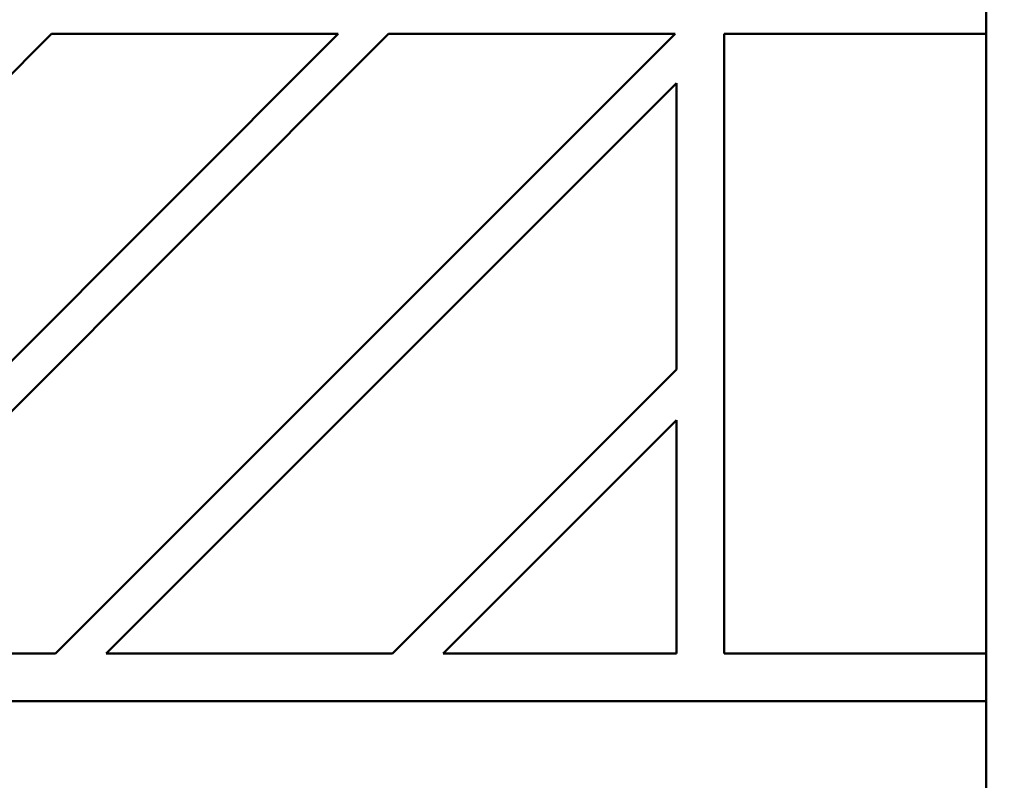
# Model space of a CAD drawing. Units: millimetres. Extents: x 517 to 2617, y -461 to 1395.
# Drawn here: x 1149 to 1232, y 644 to 708 of the extents above; entities that cross this region are included whole.
import ezdxf

# ---------------------------------------------------------------- set-up
doc = ezdxf.new("R2010")
doc.units = ezdxf.units.MM
doc.header["$LTSCALE"] = 5
for name, color, linetype, lineweight in [('AM_0', 7, 'Continuous', 50), ('AM_1', 14, 'Continuous', 50), ('AM_5', 3, 'Continuous', 25)]:
    doc.layers.add(name, color=color, linetype=linetype, lineweight=lineweight)
doc.styles.get("Standard").update_dxf_attribs({"font": 'ISOCP.SHX'})
doc.dimstyles.new('AM_ISO$0', dxfattribs={"dimtxt": 8, "dimasz": 8, "dimexe": 1, "dimexo": 0, "dimgap": 2, "dimtad": 1, "dimdsep": 46, "dimtxsty": 'Standard', "dimcen": 0, "dimclrd": 256, "dimclre": 256, "dimclrt": 2, "dimadec": 0, "dimazin": 2, "dimtp": 0.1, "dimtm": 0.1, "dimtfac": 0.71, "dimtmove": 0, "dimatfit": 3, "dimfxl": 0, "dimlwd": -1, "dimlwe": -1, "dimarcsym": 0})

# ---------------------------------------------------------------- blocks, each defined once
blk = doc.blocks.new('*D12')
at = {"layer": 'AM_5', "transparency": 16777216}
for p, q in [((783.019, 842.544), (783.019, 529.931)), ((1335.019, 576.119), (1335.019, 529.931)), ((823.019, 534.931), (1295.019, 534.931))]:
    blk.add_line(p, q, dxfattribs=at)
for points in [[(823.019, 541.598), (823.019, 528.265), (783.019, 534.931)], [(1295.019, 541.598), (1295.019, 528.265), (1335.019, 534.931)]]:
    blk.add_solid(points, dxfattribs=at)
at = {"layer": 'Defpoints', "color": 0, "transparency": 16777216}
for p in [(783.019, 842.544), (1335.019, 576.119), (1335.019, 534.931)]:
    blk.add_point(p, dxfattribs=at)
at = {"layer": 'AM_5', "color": 2, "transparency": 16777216, "insert": (1114.012, 564.935), "char_height": 40, "attachment_point": 5}
blk.add_mtext('552', dxfattribs=at)
blk = doc.blocks.new('*D13')
at = {"layer": 'AM_5', "transparency": 16777216}
for p, q in [((783.019, 832.944), (783.019, 465.997)), ((1345.019, 580.692), (1345.019, 465.997)), ((1305.019, 470.997), (823.019, 470.997))]:
    blk.add_line(p, q, dxfattribs=at)
for points in [[(823.019, 477.663), (823.019, 464.33), (783.019, 470.997)], [(1305.019, 477.663), (1305.019, 464.33), (1345.019, 470.997)]]:
    blk.add_solid(points, dxfattribs=at)
at = {"layer": 'Defpoints', "color": 0, "transparency": 16777216}
for p in [(783.019, 832.944), (1345.019, 580.692), (783.019, 470.997)]:
    blk.add_point(p, dxfattribs=at)
at = {"layer": 'AM_5', "color": 2, "transparency": 16777216, "insert": (1064.33, 501.001), "char_height": 40, "attachment_point": 5}
blk.add_mtext('562', dxfattribs=at)
blk = doc.blocks.new('*D30')
at = {"layer": 'AM_5', "transparency": 16777216}
for p, q in [((783.019, 827.95), (783.019, 404.06)), ((1578.019, 683.271), (1578.019, 404.06)), ((823.019, 409.06), (1538.019, 409.06))]:
    blk.add_line(p, q, dxfattribs=at)
for points in [[(823.019, 415.726), (823.019, 402.393), (783.019, 409.06)], [(1538.019, 415.726), (1538.019, 402.393), (1578.019, 409.06)]]:
    blk.add_solid(points, dxfattribs=at)
at = {"layer": 'Defpoints', "color": 0, "transparency": 16777216}
for p in [(783.019, 827.95), (1578.019, 683.271), (1578.019, 409.06)]:
    blk.add_point(p, dxfattribs=at)
at = {"layer": 'AM_5', "color": 2, "transparency": 16777216, "insert": (1180.836, 439.06), "char_height": 40, "attachment_point": 5}
blk.add_mtext('~L', dxfattribs=at)
blk = doc.blocks.new('Gehäuse 90_45')
at = {"layer": 'AM_0'}
for p, q in [((-45, -129.592), (-45, 49.125)), ((-145.919, -85), (-45, -85))]:
    blk.add_line(p, q, dxfattribs=at)
at = {"layer": 'AM_1'}
for p, q in [((-145.089, -78.926), (-95.163, -29)), ((-99.406, -29), (-144.864, -74.458)), ((-142.455, -48.007), (-123.447, -29)), ((-99.406, -29), (-123.447, -29)), ((-71.121, -29), (-123.121, -81)), ((-71.121, -29), (-95.163, -29)), ((-67, -81), (-67, -29)), ((-45, -29), (-67, -29)), ((-118.879, -81), (-71, -33.121)), ((-71, -33.121), (-71, -57.163)), ((-71, -57.163), (-94.837, -81)), ((-90.594, -81), (-71, -61.406)), ((-71, -61.406), (-71, -81)), ((-145.894, -81), (-123.121, -81)), ((-118.879, -81), (-94.837, -81)), ((-90.594, -81), (-71, -81)), ((-67, -81), (-45, -81))]:
    blk.add_line(p, q, dxfattribs=at)

msp = doc.modelspace()

# ---------------------------------------------------------------- block references
at = {"layer": 'AM_5'}
msp.add_blockref('Gehäuse 90_45', (1275.019, 735.692), dxfattribs=at)

# ---------------------------------------------------------------- dimensions: what is measured, and where the dimension line sits
dim = msp.add_linear_dim(base=(1335.019, 534.931), p1=(783.019, 842.544), p2=(1335.019, 576.119), dimstyle='AM_ISO$0', override={"dimscale": 5}, dxfattribs=at)
dim.commit()
dim.dimension.update_dxf_attribs({"geometry": '*D12', "text_midpoint": (1114.012, 534.931), "dimtype": 160})
dim = msp.add_linear_dim(base=(783.019, 470.997), p1=(1345.019, 580.692), p2=(783.019, 832.944), angle=0, dimstyle='AM_ISO$0', override={"dimscale": 5}, dxfattribs=at)
dim.commit()
dim.dimension.update_dxf_attribs({"geometry": '*D13', "text_midpoint": (1064.33, 470.997), "dimtype": 160})
dim = msp.add_linear_dim(base=(1578.019, 409.06), p1=(783.019, 827.95), p2=(1578.019, 683.271), text='~L', dimstyle='AM_ISO$0', override={"dimscale": 5}, dxfattribs=at)
dim.commit()
dim.dimension.update_dxf_attribs({"geometry": '*D30', "text_midpoint": (1180.836, 409.06), "dimtype": 160})

doc.saveas('drawing.dxf')
